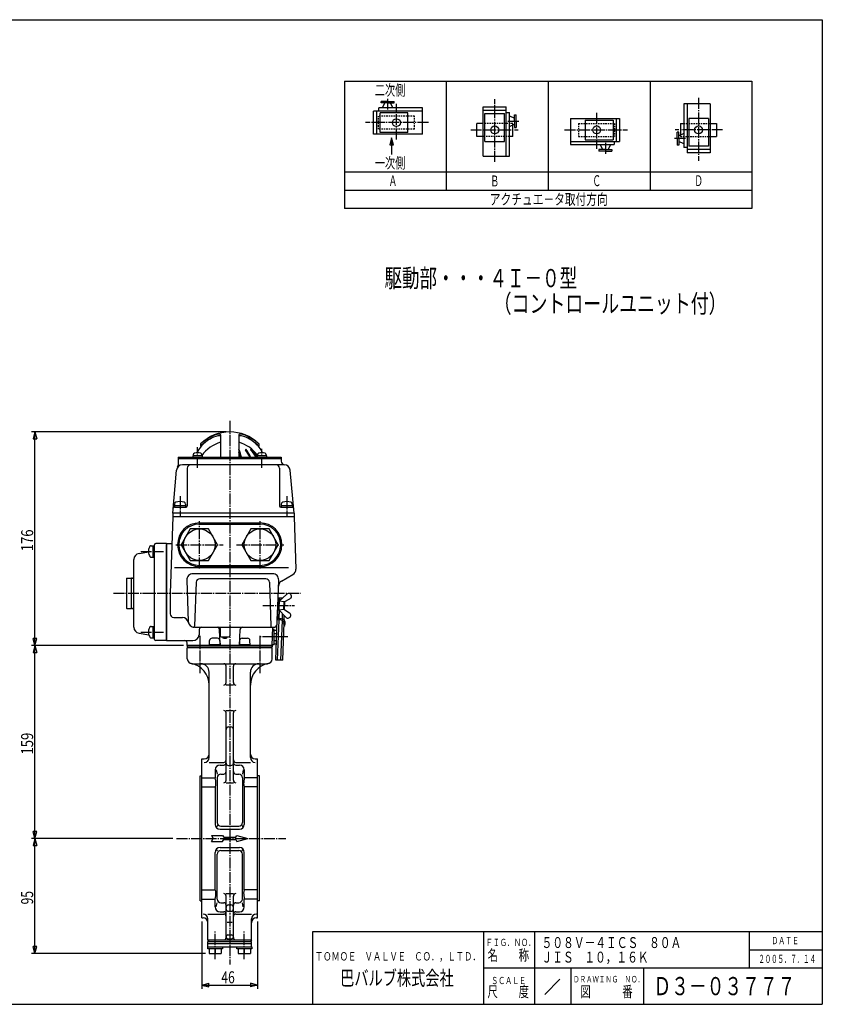
# Model space of a CAD drawing. Extents: x -540 to 600, y -416 to 396.
# Drawn here: x -62 to 600, y -416 to 396 of the extents above; entities that cross this region are included whole.
import ezdxf
from ezdxf.enums import TextEntityAlignment as Align

# ---------------------------------------------------------------- set-up
doc = ezdxf.new("R2010")
doc.units = 0
doc.header["$MEASUREMENT"] = 0
doc.linetypes.add('CENTER', pattern=[12, 9, -1, 1, -1])
doc.linetypes.add('DASHED', pattern=[2, 1.2, -0.8])
for name, color, linetype in [('1', 7, 'CONTINUOUS'), ('18', 7, 'CONTINUOUS'), ('2', 7, 'CONTINUOUS'), ('20', 7, 'CONTINUOUS'), ('5', 7, 'CONTINUOUS')]:
    doc.layers.add(name, color=color, linetype=linetype)
doc.styles.get("Standard").update_dxf_attribs({"font": 'txt', "bigfont": 'BIGFONT'})
doc.dimstyles.get("Standard").update_dxf_attribs({"dimscale": 3, "dimtxt": 0.18, "dimasz": 0.18, "dimexe": 0.18, "dimexo": 0.0625, "dimgap": 0.09, "dimtad": 1, "dimtih": 1, "dimtoh": 1, "dimdec": 4, "dimzin": 0, "dimdsep": 46, "dimtxsty": 'STANDARD', "dimcen": 0.09, "dimadec": 0, "dimazin": 0, "dimtfac": 1, "dimtdec": 4, "dimtofl": 0, "dimtmove": 0, "dimatfit": 3, "dimfxl": 1, "dimtolj": 1, "dimtzin": 0, "dimarcsym": 0})

# ---------------------------------------------------------------- blocks, each defined once
blk = doc.blocks.new('*D0')
at = {"layer": '5', "color": 2}
for p, q in [((73.503242, -119.756662), (-52.058516, -119.756662)), ((-49.058516, -119.756662), (-50.61143, -125.552217)), ((-49.058516, -278.756662), (-49.058516, -119.756662)), ((-49.058516, -119.756662), (-47.505601, -125.552217)), ((-50.61143, -125.552217), (-47.505601, -125.552217)), ((-49.058516, -278.756662), (-50.61143, -272.961107)), ((-47.505601, -272.961107), (-50.61143, -272.961107)), ((-49.058516, -278.756662), (-47.505601, -272.961107)), ((64.646614, -278.756662), (-52.058516, -278.756662))]:
    blk.add_line(p, q, dxfattribs=at)
at = {"layer": '5', "color": 2, "width": 0.78}
blk.add_text('159', height=9.9, rotation=90, dxfattribs=at).set_placement((-50.558516, -209.651662), (-50.558516, -191.633662), align=Align.FIT)
blk = doc.blocks.new('*D1')
at = {"layer": '5', "color": 2}
for p, q in [((64.646614, -278.756662), (-52.058516, -278.756662)), ((-49.058516, -278.756662), (-50.61143, -284.552217)), ((-49.058516, -373.756662), (-49.058516, -278.756662)), ((-49.058516, -278.756662), (-47.505601, -284.552217)), ((-50.61143, -284.552217), (-47.505601, -284.552217)), ((-49.058516, -373.756662), (-50.61143, -367.961107)), ((-47.505601, -367.961107), (-50.61143, -367.961107)), ((-49.058516, -373.756662), (-47.505601, -367.961107)), ((91.503242, -373.756662), (-52.058516, -373.756662))]:
    blk.add_line(p, q, dxfattribs=at)
at = {"layer": '5', "color": 2, "width": 0.672}
blk.add_text('95', height=9.9, rotation=90, dxfattribs=at).set_placement((-50.558516, -333.186662), (-50.558516, -322.098662), align=Align.FIT)
blk = doc.blocks.new('*D2')
at = {"layer": '5', "color": 2}
for p, q in [((88.503242, -347.256662), (88.503242, -402.680008)), ((134.503242, -347.256662), (134.503242, -402.680008)), ((88.503242, -399.680008), (94.298797, -398.127094)), ((88.503242, -399.680008), (94.298797, -401.232922)), ((88.503242, -399.680008), (134.503242, -399.680008)), ((94.298797, -401.232922), (94.298797, -398.127094)), ((134.503242, -399.680008), (128.707687, -398.127094)), ((128.707687, -398.127094), (128.707687, -401.232922)), ((134.503242, -399.680008), (128.707687, -401.232922))]:
    blk.add_line(p, q, dxfattribs=at)
at = {"layer": '5', "color": 2, "width": 0.672}
blk.add_text('46', height=9.9, dxfattribs=at).set_placement((104.573242, -398.180008), (115.661242, -398.180008), align=Align.FIT)
blk = doc.blocks.new('*D7')
at = {"layer": '5', "color": 2}
for p, q in [((108.503242, 56.243338), (-52.058516, 56.243338)), ((-49.058516, 56.243338), (-50.61143, 50.447783)), ((-50.61143, 50.447783), (-47.505601, 50.447783)), ((-49.058516, -119.756662), (-49.058516, 56.243338)), ((-49.058516, 56.243338), (-47.505601, 50.447783)), ((73.503242, -119.756662), (-52.058516, -119.756662)), ((-49.058516, -119.756662), (-50.61143, -113.961107)), ((-47.505601, -113.961107), (-50.61143, -113.961107)), ((-49.058516, -119.756662), (-47.505601, -113.961107))]:
    blk.add_line(p, q, dxfattribs=at)
at = {"layer": '5', "color": 2, "width": 0.78}
blk.add_text('176', height=9.9, rotation=90, dxfattribs=at).set_placement((-50.558516, -42.151662), (-50.558516, -24.133662), align=Align.FIT)

msp = doc.modelspace()

# ---------------------------------------------------------------- linework, layer by layer
at = {"layer": '1', "color": 2, "linetype": 'CENTER'}
for p, q in [((111.503242, 65.498497), (111.503242, -382.57145)), ((86.753242, -111.839384), (86.753242, -142.586477)), ((136.253242, -111.839384), (136.253242, -142.586477)), ((67.646614, -278.756662), (157.756141, -278.756662)), ((99.503242, -378.384179), (99.503242, -354.477379)), ((123.503242, -378.384179), (123.503242, -354.477379))]:
    msp.add_line(p, q, dxfattribs=at)
at = {"layer": '1'}
for p, q in [((76.503242, -119.756662), (76.503242, -120.756662)), ((76.503242, -120.756662), (146.503242, -120.756662)), ((76.503242, -121.756662), (77.503242, -120.756662)), ((146.503242, -121.756662), (145.503242, -120.756662)), ((146.503242, -119.756662), (146.503242, -120.756662)), ((76.503242, -130.756662), (76.503242, -121.756662)), ((146.503242, -121.756662), (76.503242, -121.756662)), ((146.503242, -130.756662), (146.503242, -121.756662)), ((80.503242, -134.756662), (142.503242, -134.756662)), ((108.503242, -150.389969), (108.503242, -136.756662)), ((114.503242, -150.389969), (114.503242, -136.756662)), ((94.503242, -212.110678), (94.503242, -141.756662)), ((128.503242, -212.110678), (128.503242, -141.756662)), ((114.503242, -152.389969), (108.503242, -152.389969)), ((108.503242, -173.358008), (114.503242, -173.358008)), ((108.503242, -230.881301), (108.503242, -175.358008)), ((114.503242, -230.881301), (114.503242, -175.358008)), ((110.503242, -186.904071), (112.503242, -186.904071)), ((88.503242, -344.256662), (88.503242, -213.256662)), ((88.503242, -213.256662), (90.503242, -213.256662)), ((94.503242, -216.110678), (106.503242, -216.110678)), ((103.503242, -218.278344), (106.503242, -218.278344)), ((110.503242, -218.691691), (112.503242, -218.691691)), ((116.503242, -216.110678), (128.503242, -216.110678)), ((116.503242, -218.278344), (119.503242, -218.278344)), ((132.503242, -213.256662), (134.503242, -213.256662)), ((134.503242, -344.256662), (134.503242, -213.256662)), ((99.503242, -222.278344), (99.503242, -228.798427)), ((100.365612, -222.278344), (101.110937, -225.73544)), ((104.110937, -225.73544), (106.503242, -225.73544)), ((116.503242, -225.73544), (118.895547, -225.73544)), ((122.640871, -222.278344), (121.895547, -225.73544)), ((123.503242, -222.278344), (123.503242, -228.798427)), ((87.103242, -330.256662), (87.103242, -227.256662)), ((87.103242, -227.256662), (88.503242, -227.256662)), ((88.503242, -228.798427), (99.503242, -228.798427)), ((101.110937, -228.73544), (101.110937, -265.760662)), ((108.503242, -232.881301), (114.503242, -232.881301)), ((121.895547, -228.73544), (121.895547, -265.760662)), ((134.503242, -228.798427), (123.503242, -228.798427)), ((135.903242, -227.256662), (134.503242, -227.256662)), ((135.903242, -330.256662), (135.903242, -227.256662)), ((88.503242, -236.396011), (99.503242, -236.396011)), ((99.503242, -236.396011), (99.503242, -267.256662)), ((134.503242, -236.396011), (123.503242, -236.396011)), ((123.503242, -236.396011), (123.503242, -267.256662)), ((101.435955, -268.25606), (100.819773, -269.212703)), ((103.503242, -271.256662), (119.503242, -271.256662)), ((104.110937, -268.760662), (118.895547, -268.760662)), ((121.570528, -268.25606), (122.18671, -269.212703)), ((96.503242, -276.256662), (105.637216, -276.256662)), ((96.503242, -276.256662), (97.946617, -278.756662)), ((96.503242, -281.256662), (97.946617, -278.756662)), ((96.503242, -281.256662), (105.637216, -281.256662)), ((105.637216, -276.256662), (106.503242, -277.756662)), ((105.637216, -281.256662), (106.503242, -279.756662)), ((106.503242, -277.756662), (116.503242, -277.756662)), ((106.503242, -279.756662), (116.503242, -279.756662)), ((116.503242, -277.756662), (117.369267, -276.256662)), ((116.503242, -279.756662), (117.369267, -281.256662)), ((117.369267, -276.256662), (126.503242, -278.756662)), ((117.369267, -281.256662), (126.503242, -278.756662)), ((99.503242, -321.117313), (99.503242, -290.256662)), ((101.435955, -289.257264), (100.819773, -288.300621)), ((101.110937, -328.777884), (101.110937, -291.752662)), ((103.503242, -286.256662), (119.503242, -286.256662)), ((104.110937, -288.752662), (118.895547, -288.752662)), ((121.570528, -289.257264), (122.18671, -288.300621)), ((121.895547, -328.777884), (121.895547, -291.752662)), ((123.503242, -321.117313), (123.503242, -290.256662)), ((88.503242, -321.117313), (99.503242, -321.117313)), ((108.503242, -324.254188), (114.503242, -324.254188)), ((134.503242, -321.117313), (123.503242, -321.117313)), ((87.103242, -330.256662), (88.503242, -330.256662)), ((88.503242, -328.714897), (99.503242, -328.714897)), ((99.503242, -335.234979), (99.503242, -328.714897)), ((100.365612, -335.234979), (101.110937, -331.777884)), ((104.110937, -331.777884), (106.503242, -331.777884)), ((108.503242, -360.409725), (108.503242, -326.254188)), ((114.503242, -360.409725), (114.503242, -326.254188)), ((116.503242, -331.777884), (118.895547, -331.777884)), ((122.640871, -335.234979), (121.895547, -331.777884)), ((134.503242, -328.714897), (123.503242, -328.714897)), ((123.503242, -335.234979), (123.503242, -328.714897)), ((135.903242, -330.256662), (134.503242, -330.256662)), ((103.503242, -339.234979), (106.503242, -339.234979)), ((110.503242, -333.635341), (112.503242, -333.635341)), ((110.503242, -338.756662), (112.503242, -338.756662)), ((116.503242, -339.234979), (119.503242, -339.234979)), ((88.503242, -344.256662), (89.503242, -344.256662)), ((93.503242, -341.102727), (106.503242, -341.102727)), ((93.503242, -362.756662), (93.503242, -345.102727)), ((109.503242, -347.818778), (113.503242, -347.818778)), ((116.503242, -341.102727), (129.503242, -341.102727)), ((129.503242, -362.756662), (129.503242, -345.102727)), ((133.503242, -344.256662), (134.503242, -344.256662)), ((94.503242, -363.756662), (93.503242, -362.756662)), ((129.503242, -362.756662), (93.503242, -362.756662)), ((93.503242, -363.756662), (129.503242, -363.756662)), ((93.503242, -368.256662), (93.503242, -363.756662)), ((108.503242, -362.409725), (114.503242, -362.409725)), ((110.021911, -358.372386), (112.984572, -358.372386)), ((110.021911, -361.409725), (112.984572, -361.409725)), ((129.503242, -362.756662), (128.503242, -363.756662)), ((129.503242, -368.256662), (129.503242, -363.756662)), ((93.403242, -368.256662), (129.603242, -368.256662)), ((93.403242, -369.756662), (93.403242, -368.256662)), ((105.603242, -369.756662), (93.403242, -369.756662)), ((93.503242, -365.256662), (129.503242, -365.256662)), ((94.503242, -369.756662), (94.503242, -373.756662)), ((99.503242, -369.756662), (99.503242, -373.265914)), ((104.503242, -369.756662), (104.503242, -373.756662)), ((105.603242, -368.256662), (105.603242, -369.756662)), ((117.403242, -369.756662), (117.403242, -368.256662)), ((129.603242, -369.756662), (117.403242, -369.756662)), ((118.503242, -369.756662), (118.503242, -373.756662)), ((123.503242, -369.756662), (123.503242, -373.265914)), ((128.503242, -369.756662), (128.503242, -373.756662)), ((129.603242, -368.256662), (129.603242, -369.756662)), ((94.503242, -373.756662), (104.503242, -373.756662)), ((118.503242, -373.756662), (128.503242, -373.756662))]:
    msp.add_line(p, q, dxfattribs=at)
for centre, radius, start, end in [((80.503242, -130.756662), 4, 180, 270), ((76.503242, -152.389969), 18, 0, 79.524318), ((87.503242, -141.756662), 7, 0, 90), ((106.503242, -136.756662), 2, 0, 90), ((116.503242, -136.756662), 2, 90, 180), ((146.503242, -152.389969), 18, 100.475682, 180), ((135.503242, -141.756662), 7, 90, 180), ((142.503242, -130.756662), 4, 270, 360), ((106.503242, -150.389969), 2, 270, 360), ((116.503242, -150.389969), 2, 180, 270), ((106.503242, -175.358008), 2, 0, 90), ((116.503242, -175.358008), 2, 90, 180), ((110.503242, -188.904071), 2, 90, 180), ((112.503242, -188.904071), 2, 0, 90), ((90.503242, -209.256662), 4, 270, 360), ((132.503242, -209.256662), 4, 180, 270), ((90.503242, -212.110678), 4, 270, 360), ((103.503242, -222.278344), 4, 90, 180), ((106.503242, -214.110678), 2, 270, 360), ((106.503242, -216.278344), 2, 270, 360), ((110.503242, -216.691691), 2, 180, 270), ((112.503242, -216.691691), 2, 270, 360), ((116.503242, -214.110678), 2, 180, 270), ((116.503242, -216.278344), 2, 180, 270), ((119.503242, -222.278344), 4, 0, 90), ((132.503242, -212.110678), 4, 180, 270), ((104.110937, -228.73544), 3, 90, 180), ((106.503242, -223.73544), 2, 270, 360), ((116.503242, -223.73544), 2, 180, 270), ((118.895547, -228.73544), 3, 0, 90), ((75.911455, -233.855381), 24.127685, 0, 12.098406), ((93.748782, -233.855381), 6.290358, 336.178246, 360), ((106.503242, -230.881301), 2, 270, 360), ((116.503242, -230.881301), 2, 180, 270), ((147.095028, -233.855381), 24.127685, 167.901594, 180), ((129.257702, -233.855381), 6.290358, 180, 203.821754), ((103.503242, -267.256662), 4, 180, 270), ((104.110937, -265.760662), 3, 180, 270), ((118.895547, -265.760662), 3, 270, 360), ((119.503242, -267.256662), 4, 270, 360), ((103.503242, -290.256662), 4, 90, 180), ((104.110937, -291.752662), 3, 90, 180), ((118.895547, -291.752662), 3, 0, 90), ((119.503242, -290.256662), 4, 0, 90), ((93.748782, -323.657942), 6.290358, 0, 23.821754), ((75.911455, -323.657942), 24.127685, 347.901594, 360), ((106.503242, -326.254188), 2, 0, 90), ((116.503242, -326.254188), 2, 90, 180), ((147.095028, -323.657942), 24.127685, 180, 192.098406), ((129.257702, -323.657942), 6.290358, 156.178246, 180), ((104.110937, -328.777884), 3, 180, 270), ((106.503242, -333.777884), 2, 0, 90), ((116.503242, -333.777884), 2, 90, 180), ((118.895547, -328.777884), 3, 270, 360), ((103.503242, -335.234979), 4, 180, 270), ((106.503242, -341.234979), 2, 0, 90), ((110.503242, -335.635341), 2, 90, 180), ((110.503242, -336.756662), 2, 180, 270), ((112.503242, -335.635341), 2, 0, 90), ((112.503242, -336.756662), 2, 270, 360), ((116.503242, -341.234979), 2, 90, 180), ((119.503242, -335.234979), 4, 270, 360), ((89.503242, -345.102727), 4, 0, 90), ((89.503242, -348.256662), 4, 0, 90), ((106.503242, -343.102727), 2, 0, 90), ((116.503242, -343.102727), 2, 90, 180), ((133.503242, -345.102727), 4, 90, 180), ((133.503242, -348.256662), 4, 90, 180), ((106.503242, -360.409725), 2, 270, 360), ((110.021911, -359.891056), 1.518669, 90, 270), ((112.984572, -359.891056), 1.518669, 270, 90), ((116.503242, -360.409725), 2, 180, 270), ((97.003242, -367.143454), 6.613208, 247.788205, 292.211795), ((102.003242, -367.143454), 6.613208, 247.788205, 292.211795), ((121.003242, -367.143454), 6.613208, 247.788205, 292.211795), ((126.003242, -367.143454), 6.613208, 247.788205, 292.211795)]:
    msp.add_arc(centre, radius, start, end, dxfattribs=at)
at = {"layer": '18'}
for p, q in [((206.021004, 345.277794), (206.021004, 240.277794)), ((206.021004, 345.277794), (542.021004, 345.277794)), ((290.021004, 345.277794), (290.021004, 255.277794)), ((374.021004, 345.277794), (374.021004, 255.277794)), ((458.021004, 345.277794), (458.021004, 255.277794)), ((542.021004, 345.277794), (542.021004, 240.277794)), ((236.415935, 327.357685), (236.415935, 328.707685)), ((241.699674, 328.707685), (236.415935, 328.707685)), ((241.699674, 327.357685), (236.415935, 327.357685)), ((237.381888, 323.307685), (239.270434, 327.357685)), ((241.699674, 328.707685), (246.983413, 328.707685)), ((241.699674, 327.357685), (246.983413, 327.357685)), ((246.01746, 323.307685), (244.128914, 327.357685)), ((246.983413, 327.357685), (246.983413, 328.707685)), ((507.417697, 326.768328), (485.817697, 326.768328)), ((485.817697, 326.768328), (485.817697, 290.768328)), ((488.517697, 326.768328), (488.517697, 286.268328)), ((507.417697, 326.768328), (507.417697, 286.268328)), ((270.499513, 320.607685), (229.999513, 320.607685)), ((229.999513, 301.707685), (229.999513, 320.607685)), ((232.699513, 301.707685), (232.699513, 320.607685)), ((270.499513, 323.307685), (234.499513, 323.307685)), ((234.499513, 320.607685), (234.499513, 323.307685)), ((235.399513, 303.057685), (235.399513, 319.257685)), ((258.349513, 319.257685), (235.399513, 319.257685)), ((258.349513, 303.057685), (258.349513, 319.257685)), ((270.499513, 301.707685), (270.499513, 323.307685)), ((320.517697, 283.568328), (320.517697, 324.068328)), ((320.517697, 324.068328), (339.417697, 324.068328)), ((320.517697, 321.368328), (339.417697, 321.368328)), ((321.867697, 318.668328), (338.067697, 318.668328)), ((321.867697, 295.718328), (321.867697, 318.668328)), ((338.067697, 295.718328), (338.067697, 318.668328)), ((339.417697, 283.568328), (339.417697, 324.068328)), ((339.417697, 319.568328), (342.117697, 319.568328)), ((342.117697, 283.568328), (342.117697, 319.568328)), ((342.117697, 316.685953), (346.167697, 314.797407)), ((346.167697, 317.651906), (347.517697, 317.651906)), ((346.167697, 312.368167), (346.167697, 317.651906)), ((347.517697, 312.368167), (347.517697, 317.651906)), ((315.117697, 299.768328), (315.117697, 310.568328)), ((320.517697, 310.568328), (315.117697, 310.568328)), ((342.117697, 308.050381), (346.167697, 309.938927)), ((344.817697, 299.768328), (344.817697, 309.309412)), ((346.167697, 312.368167), (346.167697, 307.084428)), ((347.517697, 312.368167), (347.517697, 307.084428)), ((392.367697, 314.618328), (432.867697, 314.618328)), ((392.367697, 314.618328), (392.367697, 293.018328)), ((404.517697, 313.268328), (404.517697, 297.068328)), ((404.517697, 313.268328), (427.467697, 313.268328)), ((427.467697, 313.268328), (427.467697, 297.068328)), ((430.167697, 314.618328), (430.167697, 295.718328)), ((432.867697, 314.618328), (432.867697, 295.718328)), ((483.117697, 310.568328), (485.817697, 310.568328)), ((483.117697, 310.568328), (483.117697, 301.027244)), ((506.067697, 314.618328), (489.867697, 314.618328)), ((489.867697, 314.618328), (489.867697, 291.668328)), ((506.067697, 314.618328), (506.067697, 291.668328)), ((507.417697, 310.568328), (512.817697, 310.568328)), ((512.817697, 310.568328), (512.817697, 299.768328)), ((270.499513, 301.707685), (229.999513, 301.707685)), ((258.349513, 303.057685), (235.399513, 303.057685)), ((346.167697, 307.084428), (347.517697, 307.084428)), ((481.767697, 303.252228), (480.417697, 303.252228)), ((480.417697, 297.968489), (480.417697, 303.252228)), ((481.767697, 297.968489), (481.767697, 303.252228)), ((485.817697, 302.286275), (481.767697, 300.397729)), ((320.517697, 299.768328), (315.117697, 299.768328)), ((321.867697, 295.718328), (338.067697, 295.718328)), ((344.817697, 299.768328), (342.117697, 299.768328)), ((392.367697, 295.718328), (432.867697, 295.718328)), ((392.367697, 293.018328), (428.367697, 293.018328)), ((404.517697, 297.068328), (427.467697, 297.068328)), ((416.84975, 293.018328), (418.738296, 288.968328)), ((425.485322, 293.018328), (423.596776, 288.968328)), ((428.367697, 295.718328), (428.367697, 293.018328)), ((480.417697, 297.968489), (480.417697, 292.68475)), ((481.767697, 292.68475), (480.417697, 292.68475)), ((481.767697, 297.968489), (481.767697, 292.68475)), ((485.817697, 293.650703), (481.767697, 295.539249)), ((507.417697, 299.768328), (512.817697, 299.768328)), ((421.167536, 288.968328), (415.883797, 288.968328)), ((415.883797, 288.968328), (415.883797, 287.618328)), ((421.167536, 287.618328), (415.883797, 287.618328)), ((421.167536, 288.968328), (426.451275, 288.968328)), ((421.167536, 287.618328), (426.451275, 287.618328)), ((426.451275, 288.968328), (426.451275, 287.618328)), ((488.517697, 290.768328), (485.817697, 290.768328)), ((507.417697, 288.968328), (488.517697, 288.968328)), ((507.417697, 286.268328), (488.517697, 286.268328)), ((506.067697, 291.668328), (489.867697, 291.668328)), ((320.517697, 283.568328), (342.117697, 283.568328)), ((542.021004, 270.277794), (206.021004, 270.277794)), ((542.021004, 255.277794), (206.021004, 255.277794)), ((542.021004, 240.277794), (206.021004, 240.277794))]:
    msp.add_line(p, q, dxfattribs=at)
at = {"layer": '18', "color": 2, "linetype": 'CENTER'}
for p, q in [((241.699513, 321.892699), (241.699513, 331.671066)), ((248.899513, 297.209443), (248.899513, 326.788082)), ((329.967697, 278.784414), (329.967697, 330.584556)), ((497.967697, 331.552242), (497.967697, 279.7521)), ((413.967697, 319.11657), (413.967697, 289.537931)), ((275.283427, 311.157685), (223.483285, 311.157685)), ((340.702711, 312.368328), (350.481078, 312.368328)), ((310.136169, 305.168328), (349.242531, 305.168328)), ((387.583783, 305.168328), (439.383925, 305.168328)), ((517.799224, 305.168328), (478.692863, 305.168328)), ((421.167697, 294.433314), (421.167697, 284.654947)), ((487.232683, 297.968328), (477.454316, 297.968328))]:
    msp.add_line(p, q, dxfattribs=at)
at = {"layer": '18', "linetype": 'DASHED'}
for p, q in [((263.749513, 316.557685), (234.049513, 316.557685)), ((234.049513, 305.757685), (234.049513, 316.557685)), ((263.749513, 305.757685), (263.749513, 316.557685)), ((344.817697, 310.568328), (320.517697, 310.568328)), ((344.817697, 309.309412), (344.817697, 310.568328)), ((399.117697, 310.568328), (428.817697, 310.568328)), ((399.117697, 310.568328), (399.117697, 299.768328)), ((428.817697, 310.568328), (428.817697, 299.768328)), ((485.817697, 310.568328), (507.417697, 310.568328)), ((263.749513, 305.757685), (234.049513, 305.757685)), ((483.117697, 301.027244), (483.117697, 299.768328)), ((342.117697, 299.768328), (320.517697, 299.768328)), ((399.117697, 299.768328), (428.817697, 299.768328)), ((483.117697, 299.768328), (507.417697, 299.768328))]:
    msp.add_line(p, q, dxfattribs=at)
at = {"layer": '18', "color": 2}
for p, q in [((244.930487, 298.609853), (243.377572, 292.814298)), ((243.377572, 292.814298), (244.930487, 292.814298)), ((246.483401, 292.814298), (244.930487, 298.609853)), ((244.930487, 292.814298), (246.483401, 292.814298))]:
    msp.add_line(p, q, dxfattribs=at)
msp.add_lwpolyline([(244.930487, 298.609853), (244.930487, 284.995776)], dxfattribs=at)
at = {"layer": '18'}
for centre in [(248.899513, 311.157685), (329.967697, 305.168328), (413.967697, 305.168328), (497.967697, 305.168328)]:
    msp.add_circle(centre, 3.24, dxfattribs=at)
at = {"layer": '2'}
for p, q in [((104.003242, 53.848824), (104.003242, 35.443338)), ((119.003237, 53.848824), (119.003242, 35.443338)), ((87.503242, 46.326527), (87.503242, 44.60044)), ((135.503242, 46.326527), (135.503242, 44.60044)), ((69.003242, 35.443338), (69.003242, 28.79172)), ((69.003242, 35.443338), (154.003242, 35.443338)), ((69.003242, 34.243338), (154.003242, 34.243338)), ((88.786737, 36.443338), (81.186737, 36.443338)), ((81.186737, 36.443338), (81.186737, 35.443338)), ((81.486737, 37.422363), (81.486737, 36.443338)), ((88.486737, 37.422363), (88.486737, 36.443338)), ((88.786737, 36.443338), (88.786737, 35.443338)), ((141.819746, 36.443338), (134.219746, 36.443338)), ((134.219746, 36.443338), (134.219746, 35.443338)), ((134.519746, 37.422363), (134.519746, 36.443338)), ((141.519746, 37.422363), (141.519746, 36.443338)), ((141.819746, 36.443338), (141.819746, 35.443338)), ((154.003242, 35.443338), (154.003242, 32.222198)), ((64.503242, -10.756662), (67.603471, 24.679117)), ((156.422039, 29.243338), (72.584444, 29.243338)), ((76.503242, 26.243338), (76.503242, -4.756662)), ((152.503242, 26.243338), (152.503242, -4.756662)), ((164.503242, -10.756662), (161.403013, 24.679117)), ((65.857016, -5.756662), (75.503242, -5.756662)), ((65.903242, -4.456662), (65.903242, -5.756662)), ((65.903242, -4.456662), (75.103242, -4.456662)), ((66.003242, -3.16917), (66.003242, -4.456662)), ((75.003242, -3.16917), (75.003242, -4.456662)), ((75.103242, -4.456662), (75.103242, -5.756662)), ((153.503242, -5.756662), (163.149467, -5.756662)), ((153.903242, -4.456662), (153.903242, -5.756662)), ((153.903242, -4.456662), (163.103242, -4.456662)), ((154.003242, -3.16917), (154.003242, -4.456662)), ((163.003242, -3.16917), (163.003242, -4.456662)), ((163.103242, -4.456662), (163.103242, -5.756662)), ((64.503242, -13.756662), (62.303232, -76.756685)), ((64.503242, -10.756662), (64.503242, -13.756662)), ((164.503242, -10.756662), (64.503242, -10.756662)), ((164.503242, -13.756662), (64.503242, -13.756662)), ((164.503242, -13.756662), (64.503242, -13.756662)), ((164.503242, -10.756662), (164.503242, -13.756662)), ((164.503242, -13.756662), (166.004748, -56.75419)), ((78.997688, -23.756662), (71.492135, -36.756662)), ((94.008795, -23.756662), (78.997688, -23.756662)), ((86.503242, -18.756662), (136.503242, -18.756662)), ((101.514349, -36.756662), (94.008795, -23.756662)), ((128.997688, -23.756662), (121.492135, -36.756662)), ((144.008795, -23.756662), (128.997688, -23.756662)), ((151.514349, -36.756662), (144.008795, -23.756662)), ((46.592447, -37.506662), (48.203242, -37.506662)), ((48.203242, -37.506662), (48.203242, -47.006662)), ((48.203242, -37.656662), (49.503242, -37.656662)), ((49.503242, -114.756662), (49.503242, -36.756662)), ((59.503242, -35.756662), (50.503242, -35.756662)), ((59.503242, -35.756662), (59.503242, -115.756662)), ((59.503242, -35.756662), (63.734985, -35.756662)), ((59.503242, -35.756662), (59.503242, -115.756662)), ((59.503242, -115.756662), (59.503242, -36.423328)), ((71.492135, -36.756662), (78.997688, -49.756662)), ((94.008795, -49.756662), (101.514349, -36.756662)), ((121.492135, -36.756662), (128.997688, -49.756662)), ((144.008795, -49.756662), (151.514349, -36.756662)), ((36.725756, -43.833988), (44.703242, -42.578238)), ((44.518882, -41.756662), (44.703242, -41.756662)), ((44.518882, -42.756662), (44.703242, -42.756662)), ((44.703242, -42.756662), (44.703242, -41.756662)), ((46.592447, -47.006662), (48.203242, -47.006662)), ((48.203242, -46.856662), (49.503242, -46.856662)), ((32.503242, -104.740153), (32.503242, -48.77317)), ((78.997688, -49.756662), (94.008795, -49.756662)), ((86.503242, -54.756662), (136.503242, -54.756662)), ((128.997688, -49.756662), (144.008795, -49.756662)), ((26.503242, -64.556662), (26.803242, -64.256662)), ((26.503242, -64.556662), (26.503242, -88.956662)), ((26.803242, -64.256662), (30.503242, -64.256662)), ((30.503242, -89.256662), (30.503242, -64.256662)), ((30.503242, -88.756662), (30.503242, -64.756662)), ((31.003242, -64.256662), (31.503242, -64.256662)), ((146.864284, -60.694261), (81.142201, -60.694261)), ((141.209345, -64.756662), (86.797139, -64.756662)), ((154.186118, -66.640686), (163.507795, -61.258814)), ((76.145246, -65.868758), (77.334731, -99.931159)), ((83.798966, -67.651963), (82.539705, -103.712496)), ((144.207517, -67.651963), (145.46954, -103.791561)), ((150.604348, -101.86136), (151.861237, -65.868758)), ((62.303232, -76.756662), (62.303232, -93.606373)), ((151.306313, -81.759708), (151.341213, -80.760317)), ((154.804181, -80.881246), (151.341213, -80.760317)), ((152.254573, -83.258794), (158.444835, -77.486281)), ((152.712764, -82.831524), (152.783334, -80.810677)), ((26.503242, -88.956662), (26.803242, -89.256662)), ((26.803242, -89.256662), (30.503242, -89.256662)), ((31.003242, -89.256662), (31.503242, -89.256662)), ((150.713022, -98.749352), (151.306313, -81.759708)), ((152.305704, -81.794607), (151.306313, -81.759708)), ((152.305704, -81.794607), (151.747312, -97.78486)), ((152.027727, -89.754834), (152.237124, -83.758489)), ((156.234687, -83.898087), (152.254573, -83.258794)), ((156.02529, -89.894432), (156.234687, -83.898087)), ((156.234687, -83.898087), (161.152992, -81.282978)), ((156.63242, -90.273809), (156.866802, -83.561986)), ((65.303232, -96.606373), (72.504246, -96.606373)), ((152.010277, -90.25453), (156.02529, -89.894432)), ((152.010277, -90.25453), (157.782789, -96.444791)), ((152.190042, -97.800321), (152.437547, -90.71272)), ((154.917521, -98.034778), (155.074466, -93.54047)), ((156.02529, -89.894432), (160.749194, -92.846255)), ((156.330595, -98.916947), (156.466227, -95.032951)), ((46.592447, -104.006662), (48.203242, -104.006662)), ((48.203242, -104.006662), (48.203242, -113.506662)), ((48.203242, -104.156662), (49.503242, -104.156662)), ((82.331686, -104.756662), (147.503242, -104.756662)), ((146.503242, -119.756662), (147.027053, -104.756662)), ((149.561338, -131.729249), (150.713022, -98.749352)), ((153.911072, -98.86103), (150.713022, -98.749352)), ((151.003459, -131.779609), (152.155143, -98.799712)), ((153.945972, -97.861639), (151.747312, -97.78486)), ((153.735794, -131.875024), (154.880539, -99.093817)), ((155.177915, -131.925384), (156.264244, -100.816971)), ((36.725756, -109.679335), (44.81034, -110.951944)), ((44.518882, -108.256662), (44.703242, -108.256662)), ((44.518882, -109.256662), (44.703242, -109.256662)), ((44.703242, -109.256662), (44.703242, -108.256662)), ((46.592447, -113.506662), (48.203242, -113.506662)), ((48.203242, -113.356662), (49.503242, -113.356662)), ((86.319966, -106.686863), (86.171752, -110.931159)), ((103.503242, -105.756662), (103.503242, -111.756662)), ((104.503242, -112.756662), (110.503242, -112.756662)), ((111.503242, -105.756662), (111.503242, -111.756662)), ((148.003242, -106.656662), (146.960704, -106.656662)), ((148.003242, -118.856662), (148.003242, -106.656662)), ((148.003242, -107.006662), (150.42467, -107.006662)), ((148.003242, -109.881662), (150.324273, -109.881662)), ((59.503242, -115.756662), (50.503242, -115.756662)), ((59.503242, -115.756662), (81.174798, -115.756662)), ((76.503242, -119.756662), (76.430963, -117.686863)), ((146.503242, -119.756662), (76.503242, -119.756662)), ((94.754505, -119.756662), (94.896625, -115.686863)), ((94.782441, -118.956662), (103.475305, -118.956662)), ((101.36234, -113.756662), (96.895407, -113.756662)), ((103.361121, -115.686863), (103.503242, -119.756662)), ((106.503242, -113.756662), (108.503242, -113.756662)), ((119.645362, -115.686863), (119.503242, -119.756662)), ((119.531178, -118.956662), (128.224043, -118.956662)), ((121.644144, -113.756662), (126.111077, -113.756662)), ((128.25198, -119.756662), (128.109859, -115.686863)), ((146.53467, -118.856662), (148.003242, -118.856662)), ((148.003242, -115.631662), (150.123478, -115.631662)), ((148.003242, -118.506662), (150.023081, -118.506662)), ((155.177915, -131.925384), (149.561338, -131.729249))]:
    msp.add_line(p, q, dxfattribs=at)
at = {"layer": '2', "color": 2, "linetype": 'CENTER'}
for p, q in [((84.986737, 26.588156), (84.986737, 43.593504)), ((138.019746, 26.588156), (138.019746, 42.199614)), ((70.503242, 3.370787), (70.503242, -13.104055)), ((158.503242, 3.370787), (158.503242, -13.104055)), ((86.503242, -56.234162), (86.503242, -17.279162)), ((136.503242, -56.234162), (136.503242, -17.279162)), ((67.025742, -36.756662), (105.980742, -36.756662)), ((117.025742, -36.756662), (155.980742, -36.756662)), ((38.07463, -42.256662), (56.773223, -42.256662)), ((15.630019, -76.756662), (169.919526, -76.756662)), ((138.820863, -86.756662), (164.876497, -86.756662)), ((38.07463, -108.756662), (56.773223, -108.756662)), ((159.49702, -112.756662), (137.131969, -112.756662))]:
    msp.add_line(p, q, dxfattribs=at)
at = {"layer": '2', "color": 2}
for p, q in [((119.345005, 41.101867), (119.003244, 41.299184)), ((119.669275, 40.22183), (119.003244, 40.606363)), ((125.267156, 41.380428), (124.70815, 41.70317)), ((126.090921, 40.212006), (124.915299, 40.890752)), ((129.612486, 40.940993), (128.732848, 41.448852)), ((119.968178, 39.356438), (119.003244, 39.913543)), ((120.243428, 38.504702), (119.10967, 39.159277)), ((120.496531, 37.665752), (119.379698, 38.310556)), ((120.728817, 36.838822), (119.6279, 37.474437)), ((120.941464, 36.02323), (119.855567, 36.650173)), ((120.745865, 35.443338), (120.063849, 35.837101)), ((126.793972, 39.113279), (125.685401, 39.753313)), ((127.403149, 38.068751), (126.347277, 38.678359)), ((127.936268, 37.068134), (126.923415, 37.652905)), ((128.405882, 36.104182), (127.429152, 36.668097)), ((127.875505, 35.717575), (128.350497, 35.443338)), ((130.884874, 39.513559), (130.133832, 39.947174)), ((131.879625, 38.246419), (131.202351, 38.637443)), ((132.69654, 37.081953), (132.069024, 37.444249)), ((133.386029, 35.991055), (132.795225, 36.332156)), ((86.503242, -19.756662), (136.503242, -19.756662)), ((159.964614, -55.709604), (66.040041, -55.709604)), ((86.503242, -53.756662), (136.503242, -53.756662)), ((103.503242, -119.756662), (103.046834, -106.686863)), ((119.503242, -119.756662), (119.959649, -106.686863))]:
    msp.add_line(p, q, dxfattribs=at)
at = {"layer": '2'}
for centre in [(86.503242, -36.756662), (136.503242, -36.756662)]:
    msp.add_circle(centre, 13, dxfattribs=at)
for centre, radius, start, end in [((114.339615, 16.357865), 40.228245, 112.714662, 131.843847), ((118.421805, 11.018628), 45.647515, 118.737001, 132.635576), ((111.503242, 22.243338), 34, 45.099128, 134.900872), ((104.709456, 36.026393), 17.127052, 93.791923, 118.737001), ((103.219454, 42.92237), 11.430139, 88.512215, 112.714662), ((103.503242, 53.848824), 0.5, 0, 88.512215), ((103.603242, 52.716826), 0.4, 0, 93.791923), ((119.503242, 53.848824), 0.5, 91.487785, 180), ((119.403242, 52.716826), 0.4, 86.208077, 180), ((118.297028, 36.026393), 17.127052, 61.262999, 86.208077), ((119.78703, 42.92237), 11.430139, 67.285338, 91.487785), ((108.666868, 16.357865), 40.228245, 48.156153, 67.285338), ((104.584678, 11.018628), 45.647515, 47.364424, 61.262999), ((111.503242, 24.243338), 31, 131.077757, 151.546903), ((111.503242, 20.743338), 28, 105.536794, 145.287318), ((111.503242, 20.743338), 28, 34.712682, 74.463206), ((118.802079, 41.312391), 0.430947, 21.318921, 62.173379), ((77.026726, 25.008968), 45.274917, 13.324563, 21.318921), ((124.853594, 41.459934), 0.283404, 37.117331, 216.322403), ((100.073313, 23.242086), 30.472934, 23.60296, 36.322403), ((100.78042, 23.242086), 30.472934, 23.60296, 37.117331), ((128.761316, 41.609381), 0.133957, 45.843762, 225.288518), ((108.8289, 21.475205), 28.197761, 29.693704, 45.288518), ((109.211584, 21.475205), 28.197761, 29.693704, 45.843762), ((111.503242, 24.243338), 31, 28.453097, 48.922243), ((82.786737, 37.422363), 1.3, 106.60155, 180), ((84.986737, 30.043338), 9, 73.39845, 106.60155), ((87.186737, 37.422363), 1.3, 0, 73.39845), ((76.102847, 25.008968), 45.274917, 13.324563, 18.638604), ((135.819746, 37.422363), 1.3, 106.60155, 180), ((138.019746, 30.043338), 9, 73.39845, 106.60155), ((140.219746, 37.422363), 1.3, 0, 73.39845), ((72.584444, 24.243338), 5, 90, 175), ((66.003242, 28.79172), 3, 325.350986, 360), ((79.503242, 26.243338), 3, 90, 180), ((149.503242, 26.243338), 3, 0, 90), ((157.003242, 32.222198), 3, 180, 265.833774), ((156.422039, 24.243338), 5, 5, 90), ((65.857016, -6.756662), 1, 90, 175), ((67.603242, -3.16917), 1.6, 106.191352, 180), ((70.503242, -13.156662), 12, 73.808648, 106.191352), ((73.403242, -3.16917), 1.6, 0, 73.808648), ((75.503242, -4.756662), 1, 270, 360), ((153.503242, -4.756662), 1, 180, 270), ((155.603242, -3.16917), 1.6, 106.191352, 180), ((158.503242, -13.156662), 12, 73.808648, 106.191352), ((161.403242, -3.16917), 1.6, 0, 73.808648), ((163.149467, -6.756662), 1, 5, 90), ((86.503242, -36.756662), 18, 90, 270), ((136.503242, -36.756662), 18, 270, 90), ((52.503242, -42.256662), 8, 147.607635, 176.416678), ((46.592447, -38.506662), 1, 90, 147.607635), ((50.503242, -36.756662), 1, 90, 180), ((37.503242, -48.77317), 5, 98.945625, 180), ((52.503242, -42.256662), 8, 183.583322, 212.392365), ((46.592447, -46.006662), 1, 212.392365, 270), ((161.007795, -56.928687), 5, 299.999995, 2.000001), ((31.003242, -64.756662), 0.5, 90, 180), ((31.503242, -63.256662), 1, 270, 360), ((81.142201, -65.694261), 5, 90, 182), ((86.797139, -67.756662), 3, 90, 178), ((141.209345, -67.756662), 3, 2, 90), ((146.864284, -65.694261), 5, 357.999999, 90), ((156.686118, -70.970813), 5, 119.999995, 177.999999), ((160.048836, -79.206362), 2.351913, 298, 133), ((31.003242, -88.756662), 0.5, 180, 270), ((31.503242, -90.256662), 1, 0, 90), ((65.303232, -93.606373), 3, 180, 270), ((72.504246, -101.606373), 5, 10.659447, 90), ((159.50287, -94.840791), 2.351913, 223, 58), ((37.503242, -104.740153), 5, 180, 261.054375), ((52.503242, -108.756662), 8, 147.607635, 176.416678), ((46.592447, -105.006662), 1, 90, 147.607635), ((82.331686, -99.756662), 5, 182, 270), ((81.540314, -103.677597), 1, 258.589152, 358), ((88.318748, -106.756662), 2, 90, 178), ((102.503242, -105.756662), 1, 0, 90), ((112.503242, -105.756662), 1, 90, 180), ((146.468931, -103.756662), 1, 182, 270), ((147.606175, -101.756662), 3, 270, 358), ((153.823824, -101.359507), 2.5, 343.466253, 88), ((153.823824, -101.359507), 3.5, 311.743299, 88), ((52.503242, -108.756662), 8, 183.583322, 212.392365), ((46.592447, -112.506662), 1, 212.392365, 270), ((46.503242, -114.255367), 3, 0, 17.431677), ((81.174798, -110.756662), 5, 270, 358), ((104.503242, -111.756662), 1, 180, 270), ((106.503242, -112.756662), 1, 180, 270), ((108.503242, -112.756662), 1, 270, 360), ((110.503242, -111.756662), 1, 270, 360), ((50.503242, -114.756662), 1, 180, 270), ((74.432181, -117.756662), 2, 2, 90), ((96.895407, -115.756662), 2, 90, 177.999998), ((101.36234, -115.756662), 2, 2, 90), ((121.644144, -115.756662), 2, 90, 178), ((126.111077, -115.756662), 2, 2.000002, 90)]:
    msp.add_arc(centre, radius, start, end, dxfattribs=at)
at = {"layer": '2', "color": 2}
for centre, radius, start, end in [((86.503242, -36.756662), 17, 90, 270), ((136.503242, -36.756662), 17, 270, 90), ((101.048053, -106.756662), 2, 2, 90), ((121.958431, -106.756662), 2, 90, 178)]:
    msp.add_arc(centre, radius, start, end, dxfattribs=at)
at = {"layer": '2'}
msp.add_point((111.503242, 56.243338), dxfattribs=at)
at = {"layer": '20', "color": 3}
for p, q in [((-540, 396), (600, 396)), ((600, 396), (600, -415.5)), ((180, -415.5), (180, -355.5)), ((180, -355.5), (600, -355.5)), ((321, -415.5), (321, -355.5)), ((-540, -415.5), (600, -415.5))]:
    msp.add_line(p, q, dxfattribs=at)
at = {"layer": '20'}
for p, q in [((363, -415.5), (363, -355.5)), ((540, -385.5), (540, -355.5)), ((540, -370.5), (600, -370.5)), ((321, -385.5), (600, -385.5)), ((393, -415.5), (393, -385.5)), ((453, -415.5), (453, -385.5)), ((371.185244, -407.314756), (383.694872, -394.805128))]:
    msp.add_line(p, q, dxfattribs=at)

# ---------------------------------------------------------------- texts
at = {"layer": '18'}
for s, height, width, p, p2 in [('二次側', 9, 0.84, (231.048187, 333.414642), (256.248187, 333.414642)), ('一次側', 9, 0.84, (231.048187, 273.414642), (256.248187, 273.414642)), ('Ａ', 9, 0.923077, (242.413216, 258.811432), (249.613216, 258.811432)), ('アクチュエ－タ取付方向', 9, 0.839378, (325.896469, 243.490708), (423.096469, 243.490708)), ('５０８Ｖ－４ＩＣＳ\u3000８０Ａ', 9, 0.838428, (368.562721, -369.105789), (483.762721, -369.105789)), ('ＪＩＳ\u3000１０，１６Ｋ', 9, 0.844828, (368.562721, -381.105789), (456.762721, -381.105789)), ('２００５．７．１４', 6.75, 0.676923, (547.274277, -381.459709), (594.794277, -381.459709)), ('Ｄ３－０３７７７', 15, 0.847826, (460.8, -408), (577.8, -408))]:
    msp.add_text(s, height=height, dxfattribs=dict(at, width=width)).set_placement(p, p2, align=Align.FIT)
for s, p, p2 in [('Ｃ', (410.413216, 258.811432), (417.613216, 258.811432)), ('Ｄ', (494.413216, 258.811432), (501.613216, 258.811432)), ('Ｂ', (326.377373, 258.570969), (333.577373, 258.570969))]:
    msp.add_text(s, height=9, dxfattribs=at).set_placement(p, p2, align=Align.FIT)
at = {"layer": '20'}
for s, height, width, p, p2 in [('ＦＩＧ．ＮＯ．', 6, 0.910714, (322.503213, -367.487654), (363.303213, -367.487654)), ('ＤＡＴＥ', 6, 0.876923, (558, -366), (580.8, -366)), ('ＴＯＭＯＥ\u3000ＶＡＬＶＥ\u3000ＣＯ．，ＬＴＤ．', 6.9, 0.858382, (181.696575, -379.410759), (318.316575, -379.410759)), ('名\u3000\u3000称', 9, 0.838235, (324, -379.5), (358.2, -379.5)), ('巴バルブ株式会社', 12, 0.835714, (202.5, -399.869431), (296.1, -399.869431)), ('ＳＣＡＬＥ', 6, 0.86747, (327.003213, -398.883087), (355.803213, -398.883087)), ('ＤＲＡＷＩＮＧ\u3000ＮＯ．', 5.4, 0.880435, (394.599987, -397.490753), (452.919987, -397.490753)), ('尺\u3000\u3000度', 9, 0.838235, (324, -409.5), (358.2, -409.5)), ('図\u3000\u3000\u3000番', 9, 0.837209, (400.5, -409.5), (443.7, -409.5))]:
    msp.add_text(s, height=height, dxfattribs=dict(at, width=width)).set_placement(p, p2, align=Align.FIT)
at = {"layer": '5'}
for s, width, p, p2 in [('駆動部・・・４Ｉ－０型 ', 0.782609, (239.090172, 175.53352), (401.090172, 175.53352)), ('（コントロールユニット付）', 0.864865, (329.090172, 154.53352), (521.090172, 154.53352))]:
    msp.add_text(s, height=15, dxfattribs=dict(at, width=width)).set_placement(p, p2, align=Align.FIT)

# ---------------------------------------------------------------- dimensions: what is measured, and where the dimension line sits
for base, p1, p2, text, picture, middle in [((-49.058516, 56.243338), (76.503242, -119.756662), (111.503242, 56.243338), '176', '*D7', (-60.953515, -32.251662)), ((-49.058516, -119.756662), (67.646614, -278.756662), (76.503242, -119.756662), '159', '*D0', (-60.953515, -199.751662)), ((-49.058516, -278.756662), (94.503242, -373.756662), (67.646614, -278.756662), '95', '*D1', (-57.488515, -323.286662))]:
    dim = msp.add_linear_dim(base=base, p1=p1, p2=p2, angle=90, text=text, dimstyle='Standard', dxfattribs=at)
    dim.commit()
    dim.dimension.update_dxf_attribs({"geometry": picture, "text_midpoint": middle})
dim = msp.add_linear_dim(base=(134.503242, -399.680008), p1=(88.503242, -344.256662), p2=(134.503242, -344.256662), text='46', dimstyle='Standard', dxfattribs=at)
dim.commit()
dim.dimension.update_dxf_attribs({"geometry": '*D2', "text_midpoint": (111.503242, -393.230008)})

doc.saveas('drawing.dxf')
